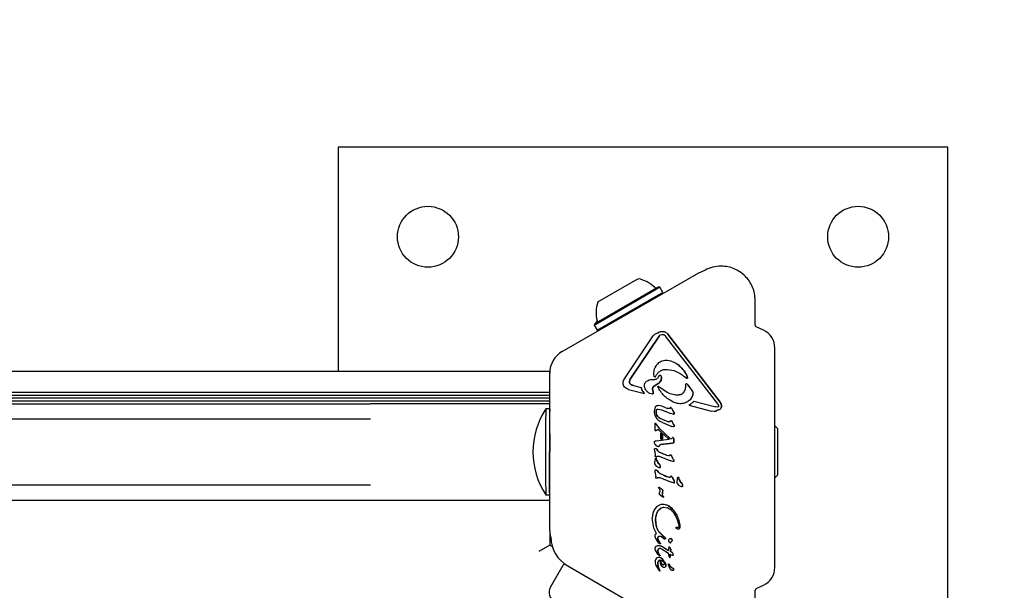
# Model space of a CAD drawing. Units: millimetres. Extents: x 62 to 446, y 125 to 400.
# Drawn here: x 258 to 272, y 307 to 315 of the extents above; entities that cross this region are included whole.
import ezdxf

# ---------------------------------------------------------------- set-up
doc = ezdxf.new("R2010")
doc.units = ezdxf.units.MM
doc.header["$LTSCALE"] = 50
doc.styles.add('SLDTEXTSTYLE0', font='TXT', dxfattribs={"width": 0.75})
doc.dimstyles.new('SLDDIMSTYLE2', dxfattribs={"dimtxt": 7.9375, "dimasz": 4, "dimexe": 0, "dimexo": 0.0625, "dimgap": 1.984375, "dimtad": 2, "dimdec": 0, "dimlfac": 2, "dimrnd": 1e-09, "dimzin": 12, "dimdsep": 46, "dimtxsty": 'SLDTEXTSTYLE0', "dimblk1": 'DOT', "dimblk2": 'DOT', "dimsah": 1, "dimcen": 0.09, "dimse1": 1, "dimse2": 1, "dimadec": 0, "dimazin": 3, "dimtfac": 1, "dimtdec": 0, "dimtofl": 0, "dimtmove": 0, "dimatfit": 3, "dimldrblk": 'DOT', "dimfxl": 0, "dimfrac": 2, "dimtolj": 1, "dimtzin": 12, "dimarcsym": 0})

# ---------------------------------------------------------------- blocks, each defined once
blk = doc.blocks.new('_Dot')
at = {"color": 0, "linetype": 'ByBlock', "lineweight": -2}
blk.add_line((-0.5, 0), (-1, 0), dxfattribs=at)
at = {"color": 0, "linetype": 'ByBlock', "const_width": 0.5}
blk.add_lwpolyline([(-0.25, 0, 1), (0.25, 0, 1)], format="xyb", close=True, dxfattribs=at)
blk = doc.blocks.new('_D_4')
at = {"color": 7, "linetype": 'Continuous', "lineweight": 18}
blk.add_line((349.346, 389.789), (150.889, 389.789), dxfattribs=at)
at = {"color": 7, "linetype": 'Continuous', "lineweight": 18, "xscale": 4, "yscale": 4}
for p, rotation in [((150.889, 389.789, -16.35), 179.9999999999966), ((349.346, 389.789, -16.35), 359.9999999999966)]:
    blk.add_blockref('_Dot', p, dxfattribs=dict(at, rotation=rotation))
at = {"color": 7, "linetype": 'Continuous', "lineweight": 18, "insert": (241.32, 400.021), "char_height": 7.9375, "attachment_point": 1, "style": 'SLDTEXTSTYLE0'}
blk.add_mtext('397', dxfattribs=at)

msp = doc.modelspace()

# ---------------------------------------------------------------- linework, layer by layer
at = {"color": 7, "linetype": 'Continuous', "lineweight": 25}
for p, q in [((262.543, 312.793), (262.543, 309.668)), ((271.043, 312.793), (262.543, 312.793)), ((271.043, 304.471), (271.043, 312.793)), ((265.667, 309.944), (267.569, 311.042)), ((266.162, 310.634), (266.687, 310.937)), ((266.687, 310.937), (266.725, 310.959)), ((266.112, 310.313), (266.966, 310.806)), ((266.116, 310.33), (266.95, 310.812)), ((266.95, 310.812), (267.01, 310.846)), ((266.966, 310.806), (267.027, 310.842)), ((267.009, 310.733), (267.07, 310.768)), ((267.027, 310.842), (267.01, 310.846)), ((267.07, 310.768), (267.027, 310.842)), ((267.065, 310.751), (267.07, 310.768)), ((266.154, 310.24), (267.009, 310.733)), ((268.356, 310.659), (268.356, 310.659)), ((268.356, 310.312), (268.356, 310.659)), ((268.356, 310.659), (268.356, 310.659)), ((266.116, 310.33), (266.112, 310.313)), ((266.112, 310.313), (266.154, 310.24)), ((266.154, 310.24), (266.171, 310.235)), ((267.007, 310.206), (267.007, 310.206)), ((267.063, 310.225), (267.063, 310.225)), ((268.473, 310.242), (268.371, 310.289)), ((266.534, 309.562), (266.936, 310.161)), ((266.615, 309.557), (267.017, 310.156)), ((267.017, 310.156), (266.615, 309.557)), ((267.017, 310.156), (267.017, 310.156)), ((267.034, 310.174), (267.054, 310.182)), ((267.834, 309.213), (267.106, 310.159)), ((267.867, 309.239), (267.139, 310.185)), ((267.139, 310.185), (267.139, 310.185)), ((267.139, 310.185), (267.868, 309.239)), ((268.631, 306.934), (268.631, 309.992)), ((267.115, 309.824), (267.114, 309.824)), ((234.868, 309.668), (265.492, 309.668)), ((265.492, 309.641), (265.492, 309.668)), ((267.116, 309.695), (267.128, 309.695)), ((267.277, 309.762), (267.277, 309.762)), ((265.492, 307.445), (265.492, 309.641)), ((266.604, 309.517), (266.604, 309.521)), ((266.924, 309.554), (266.924, 309.554)), ((266.943, 309.625), (266.943, 309.63)), ((266.947, 309.597), (266.943, 309.625)), ((266.96, 309.588), (266.96, 309.588)), ((266.962, 309.588), (266.962, 309.588)), ((266.967, 309.592), (266.967, 309.592)), ((267.011, 309.586), (267.022, 309.608)), ((267.031, 309.614), (267.031, 309.614)), ((267.035, 309.613), (267.035, 309.613)), ((267.05, 309.581), (267.05, 309.58)), ((267.05, 309.58), (267.05, 309.58)), ((267.398, 309.57), (267.364, 309.597)), ((267.364, 309.597), (267.364, 309.597)), ((267.403, 309.568), (267.403, 309.568)), ((267.404, 309.608), (267.412, 309.58)), ((267.412, 309.58), (267.412, 309.578)), ((267.412, 309.58), (267.412, 309.58)), ((266.59, 309.415), (266.814, 309.356)), ((266.659, 309.471), (266.625, 309.484)), ((266.659, 309.471), (266.769, 309.442)), ((266.659, 309.471), (266.659, 309.471)), ((266.659, 309.471), (266.77, 309.442)), ((266.779, 309.405), (266.769, 309.442)), ((266.769, 309.442), (266.77, 309.442)), ((266.814, 309.356), (266.779, 309.405)), ((266.925, 309.42), (266.925, 309.423)), ((266.932, 309.381), (266.925, 309.42)), ((266.925, 309.42), (266.926, 309.42)), ((266.932, 309.381), (266.935, 309.365)), ((266.932, 309.381), (266.932, 309.381)), ((266.947, 309.462), (267.002, 309.497)), ((266.947, 309.462), (266.947, 309.462)), ((267.007, 309.459), (267.007, 309.459)), ((267.012, 309.457), (267.128, 309.375)), ((267.013, 309.457), (267.012, 309.457)), ((267.387, 309.483), (267.386, 309.458)), ((267.397, 309.493), (267.397, 309.493)), ((267.468, 309.412), (267.419, 309.477)), ((267.487, 309.386), (267.468, 309.412)), ((234.869, 309.376), (265.492, 309.376)), ((234.869, 309.335), (265.492, 309.335)), ((234.869, 309.296), (265.492, 309.296)), ((234.869, 309.255), (265.492, 309.255)), ((266.814, 309.356), (266.814, 309.356)), ((266.923, 309.35), (266.923, 309.35)), ((266.923, 309.35), (266.923, 309.35)), ((266.935, 309.365), (266.935, 309.362)), ((266.935, 309.365), (266.935, 309.365)), ((267.45, 309.272), (267.45, 309.272)), ((267.492, 309.366), (267.492, 309.368)), ((267.5, 309.251), (267.806, 309.171)), ((267.5, 309.251), (267.5, 309.251)), ((267.5, 309.251), (267.806, 309.171)), ((250.146, 309.216), (262.992, 309.216)), ((265.492, 309.216), (262.992, 309.216)), ((262.992, 309.216), (262.992, 309.216)), ((265.492, 309.145), (265.438, 309.145)), ((266.951, 309.104), (266.952, 309.112)), ((266.952, 309.112), (266.967, 309.173)), ((266.976, 309.1), (266.978, 309.121)), ((267.003, 309.141), (267.051, 309.131)), ((267.013, 309.193), (267.013, 309.193)), ((267.049, 309.186), (267.136, 309.151)), ((267.049, 309.186), (267.136, 309.151)), ((267.051, 309.131), (267.182, 309.078)), ((267.154, 309.147), (267.136, 309.151)), ((267.175, 309.163), (267.165, 309.15)), ((267.179, 309.163), (267.179, 309.163)), ((267.187, 309.16), (267.195, 309.148)), ((267.218, 309.103), (267.195, 309.148)), ((267.309, 309.216), (267.309, 309.216)), ((267.434, 309.194), (267.749, 309.112)), ((267.792, 309.108), (267.749, 309.112)), ((267.78, 309.108), (267.781, 309.108)), ((267.835, 309.169), (267.806, 309.171)), ((267.828, 309.126), (267.828, 309.126)), ((267.829, 309.126), (267.829, 309.126)), ((267.834, 309.213), (267.847, 309.187)), ((267.847, 309.187), (267.847, 309.183)), ((267.868, 309.239), (267.867, 309.239)), ((267.88, 309.152), (267.88, 309.152)), ((267.889, 309.194), (267.889, 309.184)), ((267.889, 309.194), (267.889, 309.194)), ((250.357, 309.003), (262.992, 309.003)), ((266.989, 309.006), (266.968, 309.04)), ((267.026, 309.015), (267.149, 308.962)), ((267.026, 309.015), (267.026, 309.015)), ((267.026, 309.015), (267.149, 308.962)), ((267.165, 308.965), (267.172, 308.974)), ((267.181, 308.98), (267.181, 308.98)), ((267.211, 309.069), (267.182, 309.078)), ((267.189, 308.976), (267.197, 308.965)), ((267.215, 309.068), (267.216, 309.068)), ((267.218, 309.103), (267.225, 309.087)), ((267.218, 309.103), (267.218, 309.103)), ((267.225, 309.087), (267.227, 309.08)), ((267.225, 309.072), (267.225, 309.072)), ((266.956, 308.935), (266.956, 308.855)), ((266.956, 308.855), (266.957, 308.847)), ((266.957, 308.847), (266.957, 308.847)), ((266.961, 308.842), (266.967, 308.84)), ((266.979, 308.924), (266.963, 308.942)), ((266.964, 308.942), (266.963, 308.942)), ((266.969, 308.84), (266.975, 308.842)), ((266.97, 308.84), (266.969, 308.84)), ((266.975, 308.842), (267.004, 308.858)), ((267.004, 308.858), (266.975, 308.842)), ((266.975, 308.842), (266.975, 308.842)), ((267.032, 308.861), (266.979, 308.924)), ((267.004, 308.858), (267.142, 308.733)), ((267.032, 308.861), (267.168, 308.737)), ((267.033, 308.861), (267.168, 308.737)), ((267.063, 308.952), (267.193, 308.9)), ((267.149, 308.962), (267.149, 308.962)), ((267.214, 308.894), (267.193, 308.9)), ((267.218, 308.927), (267.197, 308.965)), ((267.197, 308.965), (267.197, 308.965)), ((267.216, 308.893), (267.217, 308.893)), ((267.218, 308.927), (267.226, 308.912)), ((267.227, 308.906), (267.225, 308.898)), ((267.225, 308.898), (267.225, 308.898)), ((267.226, 308.912), (267.227, 308.906)), ((267.226, 308.912), (267.226, 308.912)), ((268.669, 308.868), (268.669, 308.363)), ((265.491, 308.795), (265.49, 308.295)), ((265.492, 308.795), (265.491, 308.795)), ((265.492, 308.795), (265.491, 308.795)), ((266.964, 308.697), (266.975, 308.7)), ((266.975, 308.7), (267.159, 308.721)), ((267.039, 308.722), (267.039, 308.812)), ((267.039, 308.812), (267.062, 308.792)), ((267.039, 308.812), (267.039, 308.812)), ((267.039, 308.812), (267.063, 308.792)), ((267.039, 308.722), (267.062, 308.723)), ((267.063, 308.723), (267.039, 308.722)), ((267.039, 308.722), (267.039, 308.722)), ((267.062, 308.723), (267.062, 308.792)), ((267.062, 308.792), (267.063, 308.792)), ((267.062, 308.723), (267.063, 308.723)), ((267.063, 308.792), (267.063, 308.723)), ((267.142, 308.733), (267.168, 308.737)), ((267.168, 308.737), (267.142, 308.733)), ((267.142, 308.733), (267.142, 308.733)), ((267.186, 308.727), (267.159, 308.721)), ((267.168, 308.737), (267.168, 308.737)), ((267.195, 308.731), (267.186, 308.727)), ((267.202, 308.739), (267.195, 308.731)), ((267.207, 308.744), (267.208, 308.744)), ((267.22, 308.735), (267.222, 308.725)), ((267.22, 308.735), (267.22, 308.735)), ((267.222, 308.684), (267.222, 308.725)), ((267.222, 308.725), (267.222, 308.684)), ((267.222, 308.725), (267.222, 308.725)), ((266.952, 308.677), (266.951, 308.68)), ((266.953, 308.581), (266.953, 308.582)), ((266.956, 308.553), (266.953, 308.581)), ((266.987, 308.626), (266.962, 308.652)), ((266.964, 308.592), (266.964, 308.592)), ((266.967, 308.591), (266.967, 308.591)), ((267, 308.557), (266.984, 308.582)), ((266.984, 308.582), (266.984, 308.582)), ((267.008, 308.616), (267.009, 308.616)), ((267.008, 308.616), (267.008, 308.616)), ((267.038, 308.645), (267.205, 308.664)), ((267.205, 308.664), (267.038, 308.645)), ((267.213, 308.665), (267.205, 308.664)), ((267.218, 308.667), (267.213, 308.665)), ((267.213, 308.665), (267.213, 308.665)), ((267.218, 308.667), (267.218, 308.667)), ((267.221, 308.67), (267.22, 308.67)), ((267.222, 308.684), (267.222, 308.681)), ((267.222, 308.684), (267.222, 308.684)), ((267.222, 308.681), (267.222, 308.673)), ((267.222, 308.673), (267.222, 308.673)), ((266.956, 308.553), (266.962, 308.493)), ((266.957, 308.394), (266.965, 308.442)), ((266.963, 308.481), (266.962, 308.493)), ((266.965, 308.442), (266.968, 308.457)), ((266.972, 308.474), (266.972, 308.474)), ((266.972, 308.474), (266.972, 308.474)), ((266.972, 308.458), (266.972, 308.458)), ((266.976, 308.475), (266.991, 308.485)), ((266.976, 308.475), (266.976, 308.475)), ((266.977, 308.455), (266.979, 308.451)), ((266.977, 308.455), (266.977, 308.455)), ((266.979, 308.451), (266.981, 308.444)), ((266.979, 308.451), (266.979, 308.451)), ((266.986, 308.424), (266.981, 308.444)), ((266.991, 308.485), (266.991, 308.485)), ((267.128, 308.494), (267.019, 308.542)), ((267.028, 308.48), (267.18, 308.419)), ((267.153, 308.487), (267.128, 308.494)), ((267.162, 308.491), (267.172, 308.504)), ((267.208, 308.41), (267.18, 308.419)), ((267.184, 308.501), (267.192, 308.489)), ((267.184, 308.501), (267.184, 308.501)), ((267.22, 308.436), (267.192, 308.489)), ((267.192, 308.489), (267.192, 308.489)), ((267.22, 308.436), (267.22, 308.436)), ((267.224, 308.421), (267.224, 308.419)), ((267.224, 308.421), (267.224, 308.421)), ((265.492, 308.295), (265.49, 308.295)), ((266.956, 308.387), (266.957, 308.394)), ((266.961, 308.283), (266.961, 308.284)), ((266.964, 308.254), (266.961, 308.283)), ((266.986, 308.342), (266.963, 308.367)), ((266.972, 308.293), (266.971, 308.293)), ((266.975, 308.293), (266.975, 308.293)), ((267.008, 308.259), (266.992, 308.283)), ((266.992, 308.283), (266.992, 308.283)), ((267.022, 308.372), (267.021, 308.372)), ((267.022, 308.322), (267.022, 308.322)), ((267.022, 308.322), (267.022, 308.322)), ((267.03, 308.325), (267.03, 308.325)), ((267.034, 308.339), (267.034, 308.337)), ((267.034, 308.339), (267.034, 308.339)), ((267.217, 308.41), (267.217, 308.41)), ((267.222, 308.413), (267.222, 308.413)), ((268.669, 308.363), (268.669, 308.218)), ((266.964, 308.254), (266.97, 308.194)), ((266.971, 308.183), (266.97, 308.194)), ((266.98, 308.176), (266.98, 308.176)), ((266.98, 308.176), (266.98, 308.176)), ((266.984, 308.177), (266.998, 308.187)), ((266.984, 308.177), (266.984, 308.177)), ((266.998, 308.187), (266.999, 308.187)), ((267.136, 308.196), (267.026, 308.243)), ((267.036, 308.182), (267.188, 308.121)), ((267.161, 308.189), (267.136, 308.196)), ((267.18, 308.205), (267.17, 308.193)), ((267.184, 308.206), (267.184, 308.206)), ((267.2, 308.19), (267.192, 308.203)), ((267.192, 308.203), (267.192, 308.203)), ((267.227, 308.138), (267.2, 308.19)), ((267.2, 308.19), (267.2, 308.19)), ((267.268, 308.13), (267.28, 308.192)), ((267.284, 308.193), (267.284, 308.193)), ((267.288, 308.191), (267.29, 308.186)), ((267.289, 308.191), (267.288, 308.191)), ((267.29, 308.186), (267.292, 308.179)), ((267.291, 308.186), (267.29, 308.186)), ((267.298, 308.159), (267.292, 308.179)), ((250.357, 308.083), (262.992, 308.083)), ((267.012, 308.04), (267.011, 308.047)), ((267.016, 308.033), (267.012, 308.04)), ((267.015, 308.051), (267.015, 308.051)), ((267.015, 308.051), (267.015, 308.051)), ((267.016, 308.033), (267.021, 308.025)), ((267.021, 308.049), (267.021, 308.049)), ((267.026, 308.008), (267.027, 307.998)), ((267.067, 308.007), (267.067, 308.003)), ((267.216, 308.111), (267.188, 308.121)), ((267.221, 308.111), (267.221, 308.111)), ((267.221, 308.111), (267.221, 308.111)), ((267.228, 308.138), (267.227, 308.138)), ((267.23, 308.115), (267.23, 308.115)), ((267.232, 308.121), (267.232, 308.123)), ((267.232, 308.123), (267.232, 308.123)), ((267.267, 308.122), (267.268, 308.13)), ((267.297, 308.077), (267.274, 308.103)), ((267.333, 308.107), (267.333, 308.107)), ((267.334, 308.057), (267.334, 308.057)), ((267.334, 308.057), (267.334, 308.057)), ((267.342, 308.06), (267.342, 308.06)), ((267.345, 308.074), (267.345, 308.072)), ((267.345, 308.074), (267.345, 308.074)), ((250.146, 307.871), (262.992, 307.871)), ((262.992, 307.87), (262.992, 307.871)), ((262.992, 307.87), (265.492, 307.87)), ((265.437, 307.945), (265.492, 307.945)), ((267.022, 307.963), (267.024, 307.976)), ((267.022, 307.959), (267.022, 307.963)), ((267.027, 307.998), (267.024, 307.976)), ((267.05, 307.925), (267.026, 307.947)), ((267.071, 307.911), (267.05, 307.925)), ((267.064, 307.969), (267.067, 308.003)), ((267.064, 307.961), (267.064, 307.969)), ((267.064, 307.96), (267.064, 307.961)), ((267.064, 307.961), (267.064, 307.961)), ((267.067, 308.003), (267.067, 308.003)), ((267.074, 307.911), (267.074, 307.911)), ((267.074, 307.911), (267.074, 307.911)), ((267.075, 307.927), (267.078, 307.921)), ((267.075, 307.927), (267.075, 307.927)), ((267.079, 307.916), (267.079, 307.916)), ((266.95, 307.738), (266.929, 307.685)), ((266.981, 307.778), (266.95, 307.738)), ((267.021, 307.803), (266.981, 307.778)), ((267.008, 307.731), (267.042, 307.76)), ((267.067, 307.812), (267.067, 307.812)), ((267.088, 307.771), (267.128, 307.763)), ((267.146, 307.792), (267.212, 307.738)), ((267.212, 307.738), (267.263, 307.664)), ((266.929, 307.685), (266.922, 307.626)), ((266.922, 307.626), (266.922, 307.622)), ((266.945, 307.479), (266.922, 307.622)), ((266.966, 307.601), (266.971, 307.64)), ((266.967, 307.589), (266.966, 307.601)), ((266.971, 307.64), (266.984, 307.689)), ((266.982, 307.408), (266.945, 307.479)), ((266.982, 307.494), (266.967, 307.589)), ((267.256, 307.482), (267.254, 307.491)), ((267.258, 307.495), (267.258, 307.495)), ((267.281, 307.465), (267.281, 307.465)), ((267.292, 307.514), (267.293, 307.509)), ((267.307, 307.504), (267.307, 307.502)), ((265.492, 307.445), (265.492, 307.243)), ((266.961, 307.373), (266.961, 307.374)), ((267.015, 307.273), (266.974, 307.331)), ((266.998, 307.34), (267, 307.351)), ((267, 307.33), (266.998, 307.34)), ((267.007, 307.309), (267, 307.33)), ((267.09, 307.358), (267.016, 307.429)), ((267.049, 307.364), (267.085, 307.335)), ((267.092, 307.329), (267.085, 307.335)), ((267.09, 307.358), (267.1, 307.349)), ((267.098, 307.327), (267.099, 307.327)), ((267.098, 307.327), (267.098, 307.327)), ((267.105, 307.339), (267.105, 307.337)), ((267.105, 307.337), (267.105, 307.332)), ((267.175, 307.339), (267.175, 307.339)), ((265.492, 307.243), (265.342, 307.156)), ((265.492, 307.243), (265.526, 307.223)), ((266.962, 307.196), (266.963, 307.207)), ((267.022, 307.286), (267.007, 307.309)), ((267.01, 307.238), (267.01, 307.238)), ((267.012, 307.238), (267.012, 307.238)), ((267.024, 307.265), (267.015, 307.273)), ((267.022, 307.286), (267.031, 307.274)), ((267.036, 307.267), (267.031, 307.274)), ((267.031, 307.274), (267.031, 307.274)), ((267.032, 307.261), (267.032, 307.261)), ((267.032, 307.261), (267.032, 307.261)), ((267.036, 307.267), (267.036, 307.267)), ((267.036, 307.264), (267.036, 307.263)), ((267.038, 307.233), (267.068, 307.218)), ((267.041, 307.199), (267.062, 307.189)), ((267.062, 307.189), (267.146, 307.134)), ((267.068, 307.218), (267.146, 307.17)), ((267.068, 307.218), (267.068, 307.218)), ((267.068, 307.218), (267.146, 307.17)), ((267.149, 307.205), (267.146, 307.175)), ((267.151, 307.212), (267.149, 307.205)), ((267.149, 307.205), (267.149, 307.205)), ((267.152, 307.212), (267.151, 307.212)), ((267.17, 307.274), (267.159, 307.287)), ((267.165, 307.214), (267.164, 307.214)), ((267.173, 307.272), (267.173, 307.272)), ((267.173, 307.272), (267.173, 307.272)), ((267.174, 307.156), (267.179, 307.186)), ((267.18, 307.186), (267.174, 307.156)), ((267.181, 307.285), (267.178, 307.276)), ((267.178, 307.276), (267.178, 307.275)), ((267.179, 307.186), (267.18, 307.186)), ((267.2, 307.318), (267.201, 307.313)), ((267.2, 307.318), (267.2, 307.318)), ((266.972, 307.048), (266.964, 307.031)), ((266.999, 307.119), (266.967, 307.172)), ((266.983, 307.062), (266.972, 307.048)), ((266.998, 307.07), (266.983, 307.062)), ((267.014, 307.073), (266.998, 307.07)), ((266.999, 307.161), (266.999, 307.164)), ((267.002, 307.145), (266.999, 307.161)), ((267.016, 307.1), (266.999, 307.119)), ((267.02, 307.115), (267.002, 307.145)), ((267.015, 307.073), (267.015, 307.073)), ((267.026, 307.093), (267.016, 307.1)), ((267.02, 307.115), (267.032, 307.098)), ((267.02, 307.115), (267.02, 307.115)), ((267.026, 307.093), (267.026, 307.093)), ((267.026, 307.093), (267.026, 307.093)), ((267.026, 307.093), (267.026, 307.093)), ((267.032, 307.098), (267.032, 307.098)), ((267.068, 307.044), (267.042, 307.065)), ((267.146, 307.175), (267.146, 307.17)), ((267.157, 307.085), (267.146, 307.134)), ((267.157, 307.085), (267.166, 307.071)), ((267.166, 307.071), (267.166, 307.071)), ((267.17, 307.119), (267.187, 307.109)), ((267.172, 307.075), (267.17, 307.119)), ((267.17, 307.119), (267.17, 307.119)), ((267.17, 307.119), (267.172, 307.075)), ((267.172, 307.075), (267.172, 307.075)), ((267.194, 307.145), (267.174, 307.156)), ((267.174, 307.156), (267.174, 307.156)), ((267.174, 307.156), (267.194, 307.145)), ((267.187, 307.109), (267.201, 307.105)), ((267.201, 307.139), (267.194, 307.145)), ((267.194, 307.145), (267.194, 307.145)), ((267.208, 307.131), (267.201, 307.139)), ((267.202, 307.139), (267.201, 307.139)), ((267.201, 307.105), (267.21, 307.105)), ((267.212, 307.122), (267.208, 307.131)), ((267.209, 307.105), (267.209, 307.105)), ((267.209, 307.105), (267.209, 307.105)), ((267.21, 307.105), (267.21, 307.105)), ((267.215, 307.114), (267.212, 307.122)), ((267.212, 307.122), (267.212, 307.122)), ((267.216, 307.109), (267.215, 307.114)), ((267.215, 307.114), (267.215, 307.114)), ((267.216, 307.109), (267.216, 307.109)), ((265.502, 306.66), (265.677, 306.963)), ((265.693, 306.986), (265.677, 306.963)), ((265.742, 306.954), (267.644, 305.856)), ((266.964, 307.031), (266.961, 307.009)), ((266.961, 307.009), (266.961, 307.007)), ((266.961, 307.007), (266.962, 306.995)), ((266.962, 306.995), (266.973, 306.962)), ((266.962, 306.995), (266.962, 306.995)), ((266.973, 306.962), (267.015, 306.896)), ((267.02, 306.911), (267.01, 306.93)), ((267.01, 306.93), (267.01, 306.93)), ((267.031, 306.89), (267.02, 306.911)), ((267.043, 306.975), (267.029, 307.038)), ((267.04, 307.038), (267.068, 307.022)), ((267.055, 306.953), (267.043, 306.975)), ((267.07, 306.938), (267.055, 306.953)), ((267.091, 307.015), (267.068, 307.044)), ((267.068, 307.022), (267.079, 307.009)), ((267.079, 307.009), (267.087, 306.995)), ((267.087, 306.995), (267.09, 306.98)), ((267.088, 306.933), (267.088, 306.933)), ((267.091, 307.015), (267.107, 306.984)), ((267.113, 306.958), (267.113, 306.956)), ((267.147, 306.967), (267.146, 306.977)), ((267.173, 306.91), (267.147, 306.967)), ((267.152, 306.982), (267.151, 306.982)), ((267.156, 306.98), (267.159, 306.974)), ((267.156, 306.98), (267.156, 306.98)), ((267.167, 306.955), (267.159, 306.974)), ((267.159, 306.974), (267.16, 306.974)), ((267.16, 306.974), (267.168, 306.955)), ((267.21, 306.923), (267.209, 306.923)), ((267.015, 306.896), (267.019, 306.89)), ((267.027, 306.886), (267.027, 306.886)), ((267.027, 306.886), (267.027, 306.886)), ((267.028, 306.887), (267.03, 306.887)), ((267.028, 306.887), (267.028, 306.887)), ((267.031, 306.887), (267.03, 306.887)), ((267.032, 306.889), (267.031, 306.89)), ((267.032, 306.89), (267.031, 306.89)), ((267.203, 306.889), (267.203, 306.889)), ((267.216, 306.895), (267.215, 306.895)), ((268.371, 306.637), (268.473, 306.684)), ((268.356, 306.267), (268.356, 306.614))]:
    msp.add_line(p, q, dxfattribs=at)
at = {"color": 7, "linetype": 'Continuous', "lineweight": 25, "flags": 128}
for points in [[(267.569, 311.042), (267.644, 311.074), (267.659, 311.078)], [(268.669, 308.868), (268.646, 308.892), (268.631, 308.906)], [(265.492, 307.946), (265.492, 307.945), (265.491, 307.954), (265.49, 307.981), (265.49, 308.025), (265.489, 308.085), (265.488, 308.159), (265.488, 308.245), (265.488, 308.34), (265.487, 308.441), (265.487, 308.545)], [(268.631, 308.181), (268.646, 308.194), (268.669, 308.218)]]:
    msp.add_lwpolyline(points, dxfattribs=at)
at = {"color": 7, "linetype": 'Continuous', "lineweight": 25}
for centre in [(263.793, 311.543), (269.793, 311.543)]:
    msp.add_circle(centre, 0.425, dxfattribs=at)
for centre, radius, start, end in [((267.881, 310.659), 0.475, 90.0001, 117.9712), ((266.623, 310.484), 0.485, 46.5323, 77.9373), ((266.974, 310.854), 0.025, 226.5323, 300), ((266.623, 310.484), 0.485, 162.0627, 193.4677), ((266.127, 310.365), 0.025, 300, 13.4677), ((268.381, 310.312), 0.025, 179.9995, 244.9985), ((268.356, 309.992), 0.275, 359.9995, 64.9985), ((267.068, 310.124), 0.0598, 124.4638, 147.9726), ((265.842, 309.641), 0.35, 120, 180), ((267.044, 309.441), 0.397, 24.9769, 54.0756), ((266.669, 309.521), 0.0644, 146.1633, 183.1933), ((266.645, 309.519), 0.0407, 183.1928, 240.2768), ((266.959, 309.577), 0.0913, 298.5941, 1.9097), ((267.001, 309.581), 0.0489, 359.0407, 30.2233), ((267.318, 309.569), 0.0946, 7.1476, 24.9678), ((266.681, 309.578), 0.109, 239.5393, 258.8393), ((266.893, 309.456), 0.125, 186.2148, 203.9431), ((266.919, 309.468), 0.153, 204.1403, 226.7151), ((266.971, 309.423), 0.046, 121.7986, 183.5624), ((267.053, 309.42), 0.127, 179.9919, 197.8877), ((266.872, 309.361), 0.0633, 3.7217, 19.0977), ((267.237, 309.061), 0.495, 118.2917, 125.8291), ((268.516, 310.272), 1.355, 215.911, 219.3662), ((267.301, 309.275), 0.217, 30.7324, 39.2768), ((267.458, 309.368), 0.0341, 355.5859, 30.7265), ((267.34, 309.377), 0.153, 316.2183, 355.6249), ((266.347, 308.544), 1.089, 146.5246, 213.3797), ((280.767, 308.699), 15.335, 178.3335, 180.5755), ((285.82, 308.67), 20.333, 178.677, 180.3535), ((267.079, 309.1), 0.103, 168.2247, 206.7098), ((267.152, 309.129), 0.0463, 23.5615, 41.6244), ((267.623, 309.342), 0.47, 204.4836, 210.5681), ((267.787, 309.164), 0.0559, 275.2083, 317.1052), ((267.79, 309.175), 0.1, 11.0267, 39.7394), ((267.831, 309.184), 0.0584, 326.7744, 9.7982), ((267.065, 309.093), 0.0874, 206.6866, 243.5303), ((267.157, 308.946), 0.0443, 24.8774, 42.0032), ((267.148, 309.06), 0.0823, 19.0838, 31.6425), ((267.206, 309.08), 0.0203, 336.1187, 19.4044), ((267.266, 309.115), 0.345, 213.6415, 227.4243), ((267.529, 309.127), 0.369, 205.9898, 212.8271), ((267.166, 308.892), 0.0628, 19.0543, 33.8269), ((267.206, 308.906), 0.0212, 338.282, 17.1142), ((267.668, 309.014), 0.808, 212.2997, 214.3552), ((267.038, 308.583), 0.0453, 214.3551, 245.3193), ((267.043, 308.622), 0.0244, 132.2487, 163.2125), ((267.04, 308.625), 0.0202, 96.6346, 132.2066), ((267.143, 308.681), 0.0793, 354.72, 2.1567), ((283.414, 308.386), 17.982, 179.4939, 181.4058), ((267.119, 308.474), 0.142, 200.9197, 226.5324), ((268.321, 311.376), 3.119, 245.3195, 247.5102), ((267.676, 308.715), 0.809, 212.3, 214.3549), ((266.984, 308.339), 0.05, 359.7936, 40.8877), ((267.045, 308.285), 0.0453, 214.3548, 245.3192), ((268.329, 311.078), 3.119, 245.3195, 247.5103), ((267.157, 308.172), 0.0463, 23.5708, 41.6217), ((267.754, 308.447), 0.61, 204.847, 210.4455), ((267.431, 308.21), 0.142, 200.9173, 226.5349), ((267.054, 308.007), 0.0139, 343.0731, 40.5745), ((267.295, 308.074), 0.05, 0.0721, 40.8877), ((267.251, 307.969), 0.188, 169.5506, 182.5776), ((267.068, 307.916), 0.0109, 358.8536, 12.9627), ((267.095, 307.655), 0.115, 138.7771, 162.8228), ((267.124, 307.63), 0.154, 122.0387, 138.8782), ((267.039, 307.59), 0.228, 40.3371, 61.8778), ((267.137, 307.601), 0.17, 166.5539, 183.7701), ((267.712, 307.464), 0.761, 162.7672, 166.6014), ((267.476, 307.622), 0.51, 183.71, 194.533), ((267.138, 307.535), 0.161, 194.4682, 220.6856), ((267.28, 307.49), 0.0249, 294.246, 336.5227), ((267.252, 307.502), 0.055, 336.5224, 2.1118), ((265.842, 307.445), 0.35, 180, 198.4202), ((265.98, 307.365), 0.475, 181.5407, 239.9985), ((267.036, 307.34), 0.0376, 162.617, 195.1312), ((267.03, 307.342), 0.0313, 129.0785, 162.6172), ((267.125, 307.364), 0.13, 195.1383, 204.7902), ((267.439, 307.793), 0.558, 220.6215, 231.2627), ((266.981, 307.222), 0.174, 46.7542, 51.2504), ((267.091, 307.338), 0.0145, 3.6067, 46.7537), ((267.073, 307.337), 0.0325, 351.5801, 3.5938), ((267.154, 307.291), 0.0538, 30.5379, 58.3377), ((267.042, 307.164), 0.0437, 152.469, 182.9969), ((267.032, 307.169), 0.032, 112.2245, 152.4692), ((267.104, 307.354), 0.107, 204.8241, 219.4367), ((267.033, 307.265), 0.00324, 334.3191, 39.229), ((266.977, 307.078), 0.167, 57.0004, 68.254), ((267.2, 307.279), 0.0194, 121.7716, 162.7337), ((267.175, 307.319), 0.0283, 301.7715, 326.5242), ((267.184, 307.313), 0.0169, 326.6014, 18.8493), ((267.052, 307.164), 0.0533, 183.0385, 201.0464), ((267.096, 307.181), 0.1, 201.0091, 221.2007), ((266.907, 306.868), 0.239, 47.3801, 55.5473), ((267.106, 306.98), 0.108, 159.9898, 207.3409), ((267.081, 306.954), 0.075, 198.6411, 215.1148), ((267.049, 306.958), 0.0638, 359.0925, 24.8398), ((267.216, 306.976), 0.0524, 202.7342, 263.0881), ((267.2, 306.906), 0.0196, 323.1102, 60.7116), ((268.356, 306.934), 0.275, 295.0015, 0.0005), ((265.632, 306.585), 0.15, 150, 240), ((268.381, 306.614), 0.025, 115.0015, 180.0005)]:
    msp.add_arc(centre, radius, start, end, dxfattribs=at)
for points in [[(268.356, 310.659), (268.355, 310.69), (268.351, 310.752), (268.323, 310.842), (268.279, 310.924), (268.219, 310.997), (268.147, 311.056), (268.064, 311.1), (267.975, 311.128), (267.912, 311.132), (267.881, 311.134)], [(266.936, 310.161), (266.94, 310.167), (266.949, 310.178), (266.966, 310.192), (266.986, 310.202), (267, 310.205), (267.007, 310.206)], [(267.007, 310.206), (267.012, 310.21), (267.022, 310.217), (267.04, 310.223), (267.059, 310.225), (267.078, 310.224), (267.096, 310.22), (267.113, 310.211), (267.128, 310.2), (267.135, 310.19), (267.139, 310.185)], [(267.017, 310.156), (267.019, 310.159), (267.024, 310.166), (267.031, 310.171), (267.034, 310.174)], [(267.054, 310.182), (267.058, 310.183), (267.068, 310.184), (267.077, 310.18), (267.082, 310.178)], [(267.082, 310.178), (267.086, 310.176), (267.095, 310.171), (267.102, 310.163), (267.106, 310.159)], [(266.99, 309.765), (266.998, 309.774), (267.014, 309.791), (267.045, 309.81), (267.079, 309.822), (267.103, 309.823), (267.114, 309.824)], [(267.114, 309.824), (267.144, 309.82), (267.203, 309.811), (267.252, 309.779), (267.277, 309.762)], [(266.943, 309.63), (266.945, 309.655), (266.949, 309.704), (266.976, 309.745), (266.99, 309.765)], [(266.967, 309.592), (266.974, 309.607), (266.987, 309.636), (267.024, 309.669), (267.067, 309.691), (267.099, 309.694), (267.116, 309.695)], [(267.128, 309.695), (267.172, 309.689), (267.259, 309.677), (267.329, 309.623), (267.364, 309.597)], [(267.277, 309.762), (267.303, 309.741), (267.355, 309.698), (267.388, 309.638), (267.404, 309.608)], [(266.516, 309.506), (266.516, 309.516), (266.518, 309.536), (266.529, 309.553), (266.534, 309.562)], [(266.604, 309.521), (266.605, 309.527), (266.606, 309.54), (266.612, 309.551), (266.615, 309.557)], [(266.625, 309.484), (266.622, 309.486), (266.616, 309.49), (266.61, 309.498), (266.606, 309.507), (266.605, 309.514), (266.604, 309.517)], [(266.816, 309.441), (266.815, 309.448), (266.812, 309.462), (266.813, 309.483), (266.819, 309.504), (266.827, 309.516), (266.831, 309.522)], [(266.831, 309.522), (266.846, 309.531), (266.876, 309.551), (266.912, 309.553), (266.929, 309.554)], [(266.962, 309.588), (266.96, 309.588), (266.957, 309.588), (266.953, 309.59), (266.949, 309.593), (266.948, 309.596), (266.947, 309.597)], [(267.05, 309.58), (267.049, 309.572), (267.049, 309.555), (267.039, 309.531), (267.023, 309.511), (267.009, 309.502), (267.002, 309.497)], [(267.022, 309.608), (267.022, 309.609), (267.023, 309.61), (267.024, 309.612), (267.026, 309.613), (267.028, 309.614), (267.029, 309.614), (267.031, 309.614), (267.033, 309.614), (267.035, 309.613), (267.035, 309.613)], [(267.035, 309.613), (267.037, 309.612), (267.04, 309.61), (267.042, 309.607), (267.043, 309.606)], [(267.043, 309.606), (267.045, 309.602), (267.049, 309.594), (267.049, 309.585), (267.05, 309.581)], [(267.412, 309.578), (267.412, 309.577), (267.412, 309.575), (267.411, 309.573), (267.41, 309.571), (267.408, 309.569), (267.405, 309.568), (267.403, 309.568), (267.4, 309.569), (267.399, 309.569), (267.398, 309.57)], [(266.59, 309.415), (266.58, 309.418), (266.559, 309.425), (266.535, 309.446), (266.519, 309.474), (266.517, 309.495), (266.516, 309.506)], [(266.923, 309.35), (266.91, 309.353), (266.886, 309.358), (266.855, 309.379), (266.83, 309.407), (266.821, 309.43), (266.816, 309.441)], [(266.925, 309.423), (266.926, 309.427), (266.926, 309.435), (266.931, 309.446), (266.938, 309.455), (266.944, 309.46), (266.947, 309.462)], [(266.998, 309.449), (266.998, 309.45), (266.998, 309.452), (266.999, 309.454), (267, 309.456), (267.003, 309.458), (267.005, 309.459), (267.008, 309.459), (267.01, 309.458), (267.012, 309.457), (267.012, 309.457)], [(267.214, 309.239), (267.169, 309.265), (267.079, 309.317), (267.025, 309.405), (266.998, 309.449)], [(267.386, 309.458), (267.385, 309.449), (267.384, 309.43), (267.375, 309.403), (267.362, 309.379), (267.349, 309.365), (267.343, 309.358)], [(267.402, 309.492), (267.401, 309.492), (267.4, 309.493), (267.397, 309.493), (267.395, 309.492), (267.392, 309.492), (267.39, 309.49), (267.389, 309.488), (267.387, 309.486), (267.387, 309.484), (267.387, 309.483)], [(267.419, 309.477), (267.416, 309.48), (267.412, 309.486), (267.405, 309.49), (267.402, 309.492)], [(267.492, 309.368), (267.492, 309.371), (267.491, 309.378), (267.489, 309.383), (267.487, 309.386)], [(266.935, 309.362), (266.935, 309.361), (266.934, 309.358), (266.932, 309.353), (266.927, 309.351), (266.924, 309.35), (266.923, 309.35)], [(267.45, 309.272), (267.433, 309.259), (267.4, 309.232), (267.337, 309.215), (267.273, 309.215), (267.233, 309.231), (267.214, 309.239)], [(267.343, 309.358), (267.34, 309.355), (267.333, 309.349), (267.322, 309.343), (267.309, 309.339), (267.301, 309.339), (267.296, 309.339)], [(267.5, 309.251), (267.49, 309.24), (267.472, 309.217), (267.446, 309.202), (267.434, 309.194)], [(267.492, 309.366), (267.489, 309.348), (267.483, 309.313), (267.461, 309.286), (267.45, 309.272)], [(266.967, 309.173), (266.968, 309.175), (266.97, 309.179), (266.975, 309.184), (266.981, 309.188), (266.985, 309.189), (266.987, 309.19)], [(266.978, 309.121), (266.979, 309.124), (266.981, 309.129), (266.987, 309.136), (266.994, 309.14), (267, 309.141), (267.003, 309.141)], [(266.987, 309.19), (266.997, 309.192), (267.018, 309.196), (267.039, 309.189), (267.049, 309.186)], [(267.165, 309.15), (267.164, 309.15), (267.162, 309.148), (267.16, 309.147), (267.157, 309.147), (267.155, 309.147), (267.154, 309.147)], [(267.187, 309.16), (267.186, 309.161), (267.184, 309.162), (267.181, 309.163), (267.178, 309.164), (267.176, 309.163), (267.175, 309.163)], [(267.828, 309.126), (267.822, 309.121), (267.812, 309.112), (267.799, 309.109), (267.792, 309.108)], [(267.88, 309.152), (267.877, 309.148), (267.87, 309.14), (267.857, 309.132), (267.843, 309.126), (267.833, 309.126), (267.828, 309.126)], [(267.847, 309.183), (267.847, 309.182), (267.847, 309.178), (267.844, 309.174), (267.84, 309.17), (267.836, 309.17), (267.835, 309.169)], [(267.867, 309.239), (267.872, 309.232), (267.882, 309.219), (267.886, 309.202), (267.889, 309.194)], [(267.889, 309.184), (267.889, 309.178), (267.888, 309.167), (267.883, 309.157), (267.88, 309.152)], [(266.968, 309.04), (266.963, 309.05), (266.953, 309.07), (266.952, 309.093), (266.951, 309.104)], [(266.987, 309.054), (266.984, 309.061), (266.977, 309.076), (266.977, 309.092), (266.976, 309.1)], [(267.026, 309.015), (267.018, 309.02), (267.002, 309.029), (266.992, 309.046), (266.987, 309.054)], [(267.063, 308.952), (267.049, 308.958), (267.019, 308.97), (266.999, 308.994), (266.989, 309.006)], [(267.172, 308.974), (267.173, 308.975), (267.174, 308.977), (267.177, 308.978), (267.178, 308.979)], [(267.178, 308.979), (267.179, 308.979), (267.181, 308.98), (267.184, 308.98), (267.187, 308.978), (267.189, 308.977), (267.189, 308.976)], [(267.225, 309.072), (267.224, 309.071), (267.222, 309.07), (267.218, 309.068), (267.214, 309.068), (267.212, 309.068), (267.211, 309.069)], [(267.227, 309.08), (267.226, 309.079), (267.226, 309.076), (267.225, 309.074), (267.225, 309.072)], [(266.96, 308.942), (266.96, 308.942), (266.958, 308.942), (266.957, 308.941), (266.957, 308.94)], [(266.957, 308.847), (266.958, 308.846), (266.959, 308.844), (266.96, 308.843), (266.961, 308.842)], [(266.967, 308.84), (266.967, 308.84), (266.968, 308.84), (266.969, 308.84), (266.969, 308.84)], [(267.165, 308.965), (267.164, 308.964), (267.162, 308.962), (267.158, 308.961), (267.153, 308.961), (267.15, 308.962), (267.149, 308.962)], [(267.225, 308.898), (267.224, 308.897), (267.223, 308.896), (267.22, 308.894), (267.217, 308.893), (267.215, 308.893), (267.214, 308.894)], [(266.951, 308.68), (266.951, 308.681), (266.952, 308.683), (266.953, 308.687), (266.954, 308.69), (266.956, 308.692), (266.957, 308.693)], [(266.957, 308.693), (266.958, 308.693), (266.96, 308.695), (266.963, 308.696), (266.964, 308.697)], [(267.207, 308.744), (267.207, 308.744), (267.206, 308.743), (267.204, 308.742), (267.203, 308.741), (267.202, 308.74), (267.202, 308.739)], [(267.207, 308.744), (267.209, 308.744), (267.212, 308.743), (267.214, 308.742), (267.215, 308.741)], [(267.215, 308.741), (267.216, 308.74), (267.218, 308.739), (267.22, 308.736), (267.22, 308.735)], [(266.962, 308.652), (266.959, 308.656), (266.954, 308.664), (266.952, 308.673), (266.952, 308.677)], [(266.953, 308.582), (266.953, 308.583), (266.954, 308.584), (266.954, 308.587), (266.956, 308.589), (266.957, 308.59), (266.957, 308.59)], [(266.957, 308.59), (266.958, 308.59), (266.96, 308.591), (266.962, 308.592), (266.965, 308.592), (266.966, 308.591), (266.967, 308.591)], [(266.967, 308.591), (266.97, 308.59), (266.977, 308.588), (266.982, 308.584), (266.984, 308.582)], [(267.007, 308.616), (267.003, 308.617), (266.996, 308.62), (266.99, 308.624), (266.987, 308.626)], [(267.019, 308.542), (267.015, 308.544), (267.008, 308.548), (267.003, 308.554), (267, 308.557)], [(267.014, 308.618), (267.013, 308.618), (267.012, 308.617), (267.01, 308.616), (267.008, 308.616), (267.007, 308.616), (267.007, 308.616)], [(267.02, 308.629), (267.019, 308.627), (267.017, 308.623), (267.015, 308.62), (267.014, 308.618)], [(267.02, 308.629), (267.02, 308.631), (267.022, 308.635), (267.025, 308.639), (267.026, 308.64)], [(267.026, 308.64), (267.028, 308.641), (267.032, 308.644), (267.036, 308.645), (267.038, 308.645)], [(267.22, 308.67), (267.22, 308.669), (267.219, 308.668), (267.218, 308.667), (267.218, 308.667)], [(267.222, 308.673), (267.222, 308.673), (267.221, 308.671), (267.221, 308.67), (267.22, 308.67)], [(266.967, 308.476), (266.966, 308.477), (266.965, 308.478), (266.964, 308.48), (266.963, 308.481)], [(266.976, 308.475), (266.975, 308.475), (266.974, 308.474), (266.971, 308.474), (266.969, 308.475), (266.968, 308.476), (266.967, 308.476)], [(266.968, 308.457), (266.968, 308.457), (266.969, 308.457), (266.97, 308.458), (266.971, 308.458), (266.973, 308.458), (266.974, 308.458), (266.975, 308.457), (266.976, 308.456), (266.976, 308.456), (266.977, 308.455)], [(267.021, 308.372), (267.014, 308.379), (267, 308.395), (266.991, 308.414), (266.986, 308.424)], [(266.991, 308.485), (266.997, 308.486), (267.01, 308.488), (267.022, 308.483), (267.028, 308.48)], [(267.162, 308.491), (267.162, 308.49), (267.16, 308.489), (267.158, 308.488), (267.156, 308.487), (267.154, 308.487), (267.153, 308.487)], [(267.22, 308.436), (267.221, 308.433), (267.223, 308.429), (267.224, 308.424), (267.224, 308.421)], [(267.224, 308.419), (267.224, 308.418), (267.224, 308.416), (267.223, 308.414), (267.222, 308.413)], [(266.963, 308.367), (266.961, 308.37), (266.957, 308.376), (266.956, 308.383), (266.956, 308.387)], [(266.961, 308.284), (266.961, 308.285), (266.961, 308.286), (266.962, 308.288), (266.963, 308.29), (266.965, 308.291), (266.965, 308.292)], [(266.965, 308.292), (266.966, 308.292), (266.968, 308.293), (266.97, 308.293), (266.973, 308.293), (266.974, 308.293), (266.975, 308.293)], [(266.975, 308.293), (266.978, 308.292), (266.985, 308.29), (266.989, 308.286), (266.992, 308.283)], [(267.02, 308.322), (267.013, 308.324), (267, 308.328), (266.991, 308.337), (266.986, 308.342)], [(267.03, 308.325), (267.029, 308.324), (267.028, 308.323), (267.025, 308.322), (267.023, 308.321), (267.021, 308.322), (267.02, 308.322)], [(267.021, 308.372), (267.025, 308.367), (267.032, 308.357), (267.033, 308.345), (267.034, 308.339)], [(267.034, 308.337), (267.033, 308.335), (267.033, 308.33), (267.031, 308.327), (267.03, 308.325)], [(267.217, 308.41), (267.215, 308.409), (267.213, 308.409), (267.21, 308.409), (267.208, 308.41)], [(267.222, 308.413), (267.222, 308.413), (267.221, 308.412), (267.22, 308.411), (267.218, 308.41), (267.217, 308.41), (267.217, 308.41)], [(266.975, 308.178), (266.974, 308.178), (266.972, 308.18), (266.971, 308.182), (266.971, 308.183)], [(266.984, 308.177), (266.983, 308.176), (266.982, 308.176), (266.979, 308.176), (266.977, 308.176), (266.976, 308.177), (266.975, 308.178)], [(266.998, 308.187), (267.005, 308.188), (267.018, 308.19), (267.03, 308.185), (267.036, 308.182)], [(267.026, 308.243), (267.023, 308.245), (267.015, 308.249), (267.01, 308.256), (267.008, 308.259)], [(267.17, 308.193), (267.169, 308.192), (267.168, 308.191), (267.166, 308.189), (267.163, 308.189), (267.162, 308.189), (267.161, 308.189)], [(267.192, 308.203), (267.191, 308.203), (267.189, 308.205), (267.186, 308.206), (267.183, 308.206), (267.181, 308.206), (267.18, 308.205)], [(267.28, 308.192), (267.28, 308.192), (267.281, 308.193), (267.282, 308.193), (267.283, 308.193), (267.284, 308.193), (267.286, 308.193), (267.287, 308.192), (267.288, 308.192), (267.288, 308.191), (267.288, 308.191)], [(267.333, 308.107), (267.326, 308.114), (267.311, 308.13), (267.302, 308.149), (267.298, 308.159)], [(267.011, 308.047), (267.011, 308.047), (267.011, 308.047), (267.011, 308.048), (267.011, 308.049), (267.012, 308.05), (267.013, 308.05), (267.013, 308.05), (267.014, 308.051), (267.015, 308.051), (267.015, 308.051)], [(267.015, 308.051), (267.016, 308.051), (267.018, 308.05), (267.02, 308.05), (267.021, 308.049)], [(267.021, 308.049), (267.029, 308.045), (267.045, 308.036), (267.058, 308.023), (267.064, 308.017)], [(267.021, 308.025), (267.022, 308.022), (267.025, 308.017), (267.026, 308.011), (267.026, 308.008)], [(267.064, 308.017), (267.065, 308.015), (267.067, 308.012), (267.067, 308.009), (267.067, 308.007)], [(267.225, 308.111), (267.223, 308.111), (267.22, 308.111), (267.217, 308.111), (267.216, 308.111)], [(267.225, 308.111), (267.225, 308.111), (267.226, 308.112), (267.228, 308.112), (267.229, 308.114), (267.23, 308.114), (267.23, 308.115)], [(267.232, 308.123), (267.231, 308.125), (267.231, 308.13), (267.228, 308.135), (267.227, 308.138)], [(267.23, 308.115), (267.23, 308.116), (267.232, 308.118), (267.232, 308.12), (267.232, 308.121)], [(267.274, 308.103), (267.272, 308.106), (267.268, 308.111), (267.268, 308.118), (267.267, 308.122)], [(267.331, 308.057), (267.325, 308.059), (267.312, 308.063), (267.302, 308.072), (267.297, 308.077)], [(267.342, 308.06), (267.341, 308.06), (267.34, 308.058), (267.337, 308.057), (267.334, 308.057), (267.332, 308.057), (267.331, 308.057)], [(267.333, 308.107), (267.337, 308.102), (267.344, 308.092), (267.345, 308.08), (267.345, 308.074)], [(267.345, 308.072), (267.345, 308.07), (267.345, 308.066), (267.343, 308.062), (267.342, 308.06)], [(267.026, 307.947), (267.025, 307.949), (267.022, 307.953), (267.022, 307.957), (267.022, 307.959)], [(267.075, 307.927), (267.072, 307.932), (267.065, 307.943), (267.064, 307.954), (267.064, 307.96)], [(267.079, 307.916), (267.079, 307.915), (267.079, 307.915), (267.078, 307.913), (267.078, 307.912), (267.077, 307.911), (267.075, 307.911), (267.074, 307.91), (267.072, 307.911), (267.072, 307.911), (267.071, 307.911)], [(266.984, 307.689), (266.987, 307.697), (266.993, 307.712), (267.003, 307.725), (267.008, 307.731)], [(267.067, 307.812), (267.059, 307.812), (267.043, 307.811), (267.028, 307.806), (267.021, 307.803)], [(267.042, 307.76), (267.049, 307.764), (267.064, 307.772), (267.08, 307.771), (267.088, 307.771)], [(267.146, 307.792), (267.134, 307.797), (267.108, 307.809), (267.081, 307.811), (267.067, 307.812)], [(267.213, 307.702), (267.232, 307.673), (267.269, 307.615), (267.285, 307.548), (267.292, 307.514)], [(267.263, 307.664), (267.275, 307.639), (267.299, 307.588), (267.304, 307.532), (267.307, 307.504)], [(267.016, 307.429), (267.008, 307.439), (266.993, 307.459), (266.986, 307.483), (266.982, 307.494)], [(267.254, 307.491), (267.254, 307.491), (267.254, 307.492), (267.254, 307.493), (267.254, 307.493), (267.255, 307.494), (267.256, 307.495), (267.257, 307.495), (267.258, 307.495), (267.258, 307.495), (267.259, 307.495)], [(267.277, 307.466), (267.275, 307.466), (267.27, 307.467), (267.264, 307.471), (267.259, 307.476), (267.257, 307.48), (267.256, 307.482)], [(267.259, 307.495), (267.26, 307.495), (267.262, 307.494), (267.265, 307.493), (267.266, 307.492)], [(267.279, 307.488), (267.276, 307.488), (267.272, 307.488), (267.268, 307.491), (267.266, 307.492)], [(267.29, 307.467), (267.288, 307.466), (267.284, 307.465), (267.28, 307.465), (267.277, 307.466)], [(267.289, 307.494), (267.288, 307.493), (267.287, 307.491), (267.284, 307.489), (267.282, 307.488), (267.28, 307.488), (267.279, 307.488)], [(267.293, 307.509), (267.293, 307.506), (267.292, 307.501), (267.29, 307.496), (267.289, 307.494)], [(267.303, 307.48), (267.302, 307.479), (267.301, 307.476), (267.298, 307.472), (267.294, 307.469), (267.291, 307.468), (267.29, 307.467)], [(267.307, 307.502), (267.307, 307.498), (267.307, 307.491), (267.304, 307.484), (267.303, 307.48)], [(266.961, 307.374), (266.962, 307.377), (266.962, 307.383), (266.964, 307.389), (266.965, 307.392)], [(266.974, 307.331), (266.97, 307.338), (266.964, 307.351), (266.962, 307.366), (266.961, 307.373)], [(266.965, 307.392), (266.966, 307.393), (266.968, 307.397), (266.972, 307.402), (266.977, 307.405), (266.98, 307.407), (266.982, 307.408)], [(267, 307.351), (267.001, 307.354), (267.003, 307.359), (267.008, 307.364), (267.01, 307.366)], [(267.01, 307.366), (267.011, 307.367), (267.014, 307.369), (267.019, 307.37), (267.023, 307.371), (267.027, 307.371), (267.028, 307.371)], [(267.028, 307.371), (267.032, 307.37), (267.039, 307.369), (267.045, 307.366), (267.049, 307.364)], [(267.1, 307.327), (267.098, 307.327), (267.096, 307.327), (267.093, 307.329), (267.092, 307.329)], [(267.1, 307.349), (267.101, 307.348), (267.102, 307.347), (267.104, 307.344), (267.105, 307.342), (267.105, 307.34), (267.105, 307.339)], [(267.105, 307.332), (267.105, 307.332), (267.104, 307.33), (267.103, 307.329), (267.102, 307.328), (267.1, 307.328), (267.1, 307.327)], [(267.153, 307.307), (267.154, 307.311), (267.154, 307.317), (267.157, 307.324), (267.159, 307.327)], [(267.159, 307.327), (267.16, 307.329), (267.163, 307.333), (267.168, 307.336), (267.17, 307.337)], [(267.17, 307.337), (267.171, 307.338), (267.173, 307.339), (267.176, 307.339), (267.179, 307.338), (267.181, 307.337), (267.182, 307.337)], [(267.182, 307.337), (267.185, 307.334), (267.192, 307.329), (267.197, 307.322), (267.2, 307.318)], [(266.967, 307.172), (266.966, 307.175), (266.963, 307.183), (266.962, 307.191), (266.962, 307.196)], [(266.963, 307.207), (266.964, 307.209), (266.965, 307.213), (266.968, 307.219), (266.973, 307.224), (266.976, 307.227), (266.978, 307.228)], [(266.978, 307.228), (266.983, 307.231), (266.993, 307.236), (267.004, 307.237), (267.01, 307.238)], [(266.999, 307.164), (266.999, 307.167), (266.999, 307.174), (267.002, 307.181), (267.003, 307.184)], [(267.003, 307.184), (267.006, 307.187), (267.01, 307.193), (267.017, 307.197), (267.02, 307.199)], [(267.01, 307.238), (267.015, 307.238), (267.024, 307.238), (267.034, 307.235), (267.038, 307.233)], [(267.02, 307.199), (267.023, 307.2), (267.03, 307.202), (267.038, 307.2), (267.041, 307.199)], [(267.03, 307.261), (267.029, 307.261), (267.027, 307.262), (267.025, 307.264), (267.024, 307.265)], [(267.036, 307.263), (267.035, 307.263), (267.035, 307.262), (267.033, 307.261), (267.032, 307.261), (267.031, 307.261), (267.03, 307.261)], [(267.036, 307.267), (267.036, 307.267), (267.036, 307.266), (267.036, 307.266), (267.036, 307.265)], [(267.036, 307.265), (267.036, 307.265), (267.036, 307.264), (267.036, 307.263), (267.036, 307.263)], [(267.159, 307.287), (267.157, 307.29), (267.154, 307.296), (267.154, 307.303), (267.153, 307.307)], [(267.164, 307.214), (267.164, 307.215), (267.162, 307.216), (267.161, 307.216), (267.16, 307.217)], [(267.179, 307.186), (267.178, 307.191), (267.175, 307.201), (267.168, 307.21), (267.164, 307.214)], [(267.178, 307.276), (267.178, 307.275), (267.177, 307.275), (267.176, 307.274), (267.175, 307.273), (267.174, 307.273), (267.173, 307.272), (267.172, 307.273), (267.171, 307.273), (267.17, 307.273), (267.17, 307.274)], [(267.181, 307.285), (267.182, 307.287), (267.184, 307.291), (267.187, 307.294), (267.189, 307.295)], [(267.198, 307.304), (267.197, 307.302), (267.194, 307.299), (267.191, 307.296), (267.189, 307.295)], [(267.201, 307.313), (267.201, 307.311), (267.2, 307.308), (267.199, 307.305), (267.198, 307.304)], [(267.042, 307.065), (267.037, 307.068), (267.029, 307.073), (267.019, 307.073), (267.014, 307.073)], [(267.032, 307.098), (267.032, 307.098), (267.032, 307.097), (267.032, 307.096), (267.031, 307.095), (267.03, 307.094), (267.029, 307.093), (267.028, 307.093), (267.027, 307.093), (267.026, 307.093), (267.026, 307.093)], [(267.21, 307.105), (267.211, 307.105), (267.212, 307.105), (267.214, 307.106), (267.214, 307.106)], [(267.01, 306.93), (267.007, 306.937), (267.001, 306.951), (266.998, 306.973), (266.998, 306.995), (267.002, 307.01), (267.005, 307.017)], [(267.005, 307.017), (267.006, 307.019), (267.008, 307.024), (267.014, 307.031), (267.021, 307.036), (267.026, 307.037), (267.029, 307.038)], [(267.052, 306.989), (267.048, 306.997), (267.042, 307.013), (267.041, 307.03), (267.04, 307.038)], [(267.04, 307.038), (267.041, 307.03), (267.042, 307.013), (267.049, 306.997), (267.052, 306.989)], [(267.062, 306.975), (267.06, 306.977), (267.056, 306.981), (267.053, 306.986), (267.052, 306.989)], [(267.052, 306.989), (267.053, 306.986), (267.056, 306.981), (267.06, 306.977), (267.062, 306.975)], [(267.078, 306.97), (267.075, 306.97), (267.069, 306.971), (267.065, 306.974), (267.062, 306.975)], [(267.062, 306.975), (267.065, 306.974), (267.07, 306.971), (267.075, 306.97), (267.078, 306.97)], [(267.09, 306.933), (267.086, 306.933), (267.079, 306.933), (267.073, 306.937), (267.07, 306.938)], [(267.086, 306.973), (267.085, 306.972), (267.082, 306.971), (267.079, 306.97), (267.078, 306.97)], [(267.09, 306.98), (267.09, 306.979), (267.09, 306.978), (267.089, 306.976), (267.088, 306.974), (267.087, 306.973), (267.086, 306.973)], [(267.113, 306.956), (267.112, 306.953), (267.111, 306.947), (267.106, 306.94), (267.099, 306.934), (267.093, 306.933), (267.09, 306.933)], [(267.107, 306.984), (267.108, 306.98), (267.112, 306.971), (267.112, 306.962), (267.113, 306.958)], [(267.146, 306.977), (267.146, 306.978), (267.146, 306.979), (267.147, 306.98), (267.148, 306.982), (267.15, 306.982), (267.152, 306.982), (267.153, 306.982), (267.155, 306.981), (267.156, 306.98), (267.156, 306.98)], [(267.209, 306.923), (267.205, 306.924), (267.196, 306.926), (267.184, 306.933), (267.174, 306.943), (267.169, 306.951), (267.167, 306.955)], [(267.203, 306.889), (267.2, 306.89), (267.194, 306.891), (267.185, 306.896), (267.178, 306.902), (267.174, 306.908), (267.173, 306.91)], [(267.209, 306.923), (267.211, 306.923), (267.214, 306.921), (267.217, 306.916), (267.219, 306.912), (267.219, 306.908), (267.219, 306.906)], [(267.024, 306.887), (267.025, 306.887), (267.026, 306.886), (267.027, 306.887), (267.028, 306.887)], [(267.03, 306.887), (267.031, 306.887), (267.031, 306.888), (267.031, 306.888), (267.032, 306.889), (267.032, 306.889), (267.032, 306.889)], [(267.215, 306.895), (267.215, 306.894), (267.213, 306.892), (267.21, 306.89), (267.207, 306.889), (267.204, 306.889), (267.203, 306.889)], [(267.219, 306.906), (267.219, 306.904), (267.219, 306.9), (267.217, 306.896), (267.215, 306.895)]]:
    msp.add_open_spline(points, degree=3, dxfattribs=at)
for points, knots in [([(266.929, 309.554), (266.937, 309.553), (266.952, 309.553), (266.975, 309.559), (266.995, 309.569), (267.006, 309.58), (267.011, 309.586)], [0, 0, 0, 0, 0.251993, 0.502586, 0.752016, 1, 1, 1, 1]), ([(266.967, 309.592), (266.966, 309.592), (266.966, 309.591), (266.965, 309.589), (266.963, 309.589), (266.962, 309.588), (266.962, 309.588)], [0, 0, 0, 0, 0.254566, 0.508143, 0.753592, 1, 1, 1, 1]), ([(267.128, 309.375), (267.155, 309.365), (267.209, 309.343), (267.267, 309.34), (267.296, 309.339)], [0, 0, 0, 0, 0.4980414, 1, 1, 1, 1]), ([(266.957, 308.94), (266.957, 308.939), (266.956, 308.938), (266.956, 308.936), (266.956, 308.935)], [0, 0, 0, 0, 0.506994, 1, 1, 1, 1]), ([(266.963, 308.942), (266.963, 308.942), (266.963, 308.942), (266.962, 308.943), (266.961, 308.943), (266.961, 308.943), (266.96, 308.942)], [0, 0, 0, 0, 0.262029, 0.504996, 0.745338, 1, 1, 1, 1]), ([(267.172, 308.504), (267.173, 308.504), (267.175, 308.505), (267.179, 308.504), (267.182, 308.503), (267.183, 308.502), (267.184, 308.501)], [0, 0, 0, 0, 0.25079, 0.500068, 0.750798, 1, 1, 1, 1]), ([(267.078, 307.921), (267.078, 307.92), (267.079, 307.918), (267.079, 307.917), (267.079, 307.916)], [0, 0, 0, 0, 0.501814, 1, 1, 1, 1]), ([(267.213, 307.702), (267.201, 307.715), (267.177, 307.742), (267.145, 307.756), (267.128, 307.763)], [0, 0, 0, 0, 0.49914, 1, 1, 1, 1]), ([(267.16, 307.217), (267.159, 307.217), (267.157, 307.217), (267.155, 307.216), (267.153, 307.214), (267.152, 307.213), (267.151, 307.212)], [0, 0, 0, 0, 0.253682, 0.509791, 0.749993, 1, 1, 1, 1]), ([(267.166, 307.071), (267.166, 307.071), (267.167, 307.071), (267.168, 307.071), (267.169, 307.071), (267.17, 307.072), (267.171, 307.072), (267.172, 307.073), (267.172, 307.074), (267.172, 307.075), (267.172, 307.075)], [0, 0, 0, 0, 0.128839, 0.25021, 0.372289, 0.503114, 0.63001, 0.749519, 0.870099, 1, 1, 1, 1]), ([(267.214, 307.106), (267.215, 307.106), (267.215, 307.106), (267.216, 307.107), (267.216, 307.108), (267.216, 307.108), (267.216, 307.109)], [0, 0, 0, 0, 0.260799, 0.5, 0.739201, 1, 1, 1, 1]), ([(267.019, 306.89), (267.02, 306.89), (267.021, 306.888), (267.023, 306.887), (267.024, 306.887)], [0, 0, 0, 0, 0.499446, 1, 1, 1, 1])]:
    msp.add_open_spline(points, degree=3, knots=knots, dxfattribs=at)

# ---------------------------------------------------------------- dimensions: what is measured, and where the dimension line sits
at = {"color": 7, "linetype": 'Continuous', "lineweight": 18}
dim = msp.add_linear_dim(base=(349.346, 389.789), p1=(150.889, 251.902), p2=(349.346, 251.902), dimstyle='SLDDIMSTYLE2', dxfattribs=at)
dim.commit()
dim.dimension.update_dxf_attribs({"geometry": '_D_4', "text_midpoint": (250.117, 389.789), "dimtype": 160})

doc.saveas('drawing.dxf')
